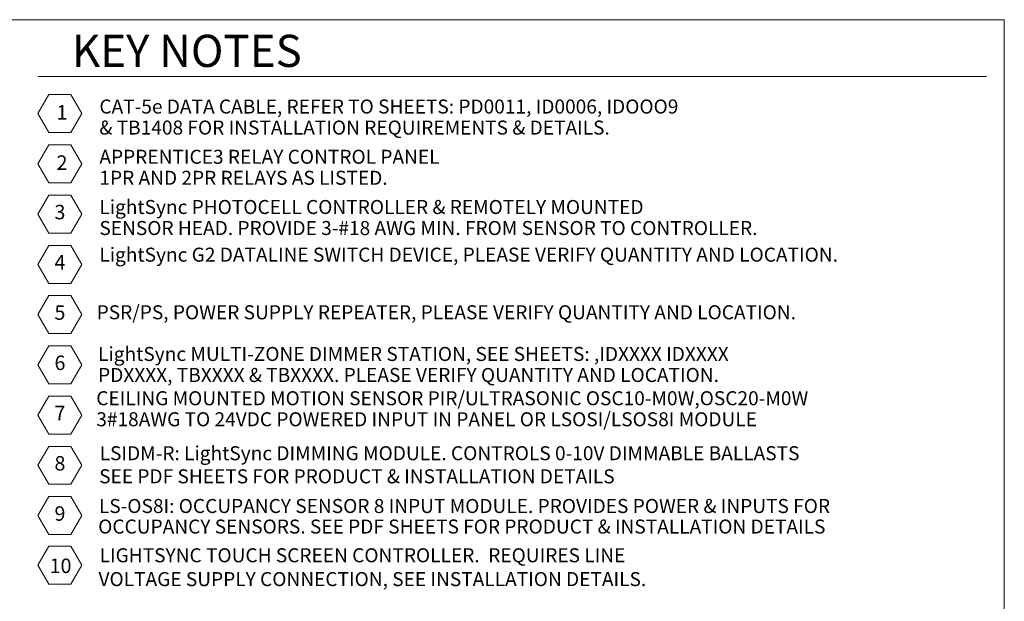
# Model space of a CAD drawing. Units: inches. Extents: x 12 to 297, y 24 to 213.
# Drawn here: x 221 to 297, y 168 to 213 of the extents above; entities that cross this region are included whole.
import ezdxf

# ---------------------------------------------------------------- set-up
doc = ezdxf.new("R2010")
doc.units = ezdxf.units.IN
doc.header["$MEASUREMENT"] = 0
doc.layers.add('1', color=7, linetype='Continuous')
doc.layers.add('Border', color=7, linetype='Continuous')
doc.styles.add('SIMPLEX', font='SIMPLEX')

msp = doc.modelspace()

# ---------------------------------------------------------------- linework, layer by layer
at = {"linetype": 'Continuous', "lineweight": 5}
msp.add_line((222.184, 208.411), (295.353, 208.411), dxfattribs=at)
at = {"layer": '1', "color": 7, "lineweight": 5}
for points in [[(222.191, 205.558), (223.036, 204.094), (224.726, 204.094), (225.571, 205.558), (224.726, 207.022), (223.036, 207.022)], [(222.191, 201.684), (223.036, 200.22), (224.726, 200.22), (225.571, 201.684), (224.726, 203.148), (223.036, 203.148)], [(222.191, 197.81), (223.036, 196.346), (224.726, 196.346), (225.571, 197.81), (224.726, 199.274), (223.036, 199.274)], [(222.191, 193.936), (223.036, 192.472), (224.726, 192.472), (225.571, 193.936), (224.726, 195.4), (223.036, 195.4)], [(222.191, 190.062), (223.036, 188.598), (224.726, 188.598), (225.571, 190.062), (224.726, 191.526), (223.036, 191.526)], [(222.191, 186.188), (223.036, 184.724), (224.726, 184.724), (225.571, 186.188), (224.726, 187.652), (223.036, 187.652)], [(222.191, 182.314), (223.036, 180.85), (224.726, 180.85), (225.571, 182.314), (224.726, 183.778), (223.036, 183.778)], [(222.191, 178.44), (223.036, 176.976), (224.726, 176.976), (225.571, 178.44), (224.726, 179.904), (223.036, 179.904)], [(222.191, 174.566), (223.036, 173.102), (224.726, 173.102), (225.571, 174.566), (224.726, 176.03), (223.036, 176.03)], [(222.191, 170.75), (223.036, 169.286), (224.726, 169.286), (225.571, 170.75), (224.726, 172.214), (223.036, 172.214)]]:
    msp.add_lwpolyline(points, close=True, dxfattribs=at)
at = {"layer": 'Border', "lineweight": 5}
for p, q in [((156.435, 212.799), (296.737, 212.799)), ((296.737, 212.799), (296.737, 24.268))]:
    msp.add_line(p, q, dxfattribs=at)

# ---------------------------------------------------------------- texts
at = {"linetype": 'Continuous', "lineweight": 5, "style": 'SIMPLEX'}
for s, height, p in [('1', 1.116, (223.621, 205.097)), ('2', 1.116, (223.621, 201.223)), ('3', 1.116, (223.464, 197.41)), ('4', 1.116, (223.464, 193.536)), ('5', 1.116, (223.464, 189.661)), ('6', 1.116, (223.464, 185.787)), ('7', 1.116, (223.464, 181.913)), ('8', 1.116, (223.464, 178.039)), ('9', 1.116, (223.464, 174.165)), ('10', 1.1163, (223.085, 170.133))]:
    msp.add_text(s, height=height, dxfattribs=at).set_placement(p)
at = {"color": 0, "linetype": 'Continuous', "lineweight": 5, "style": 'SIMPLEX'}
for s, p in [('LSIDM-R: LightSync DIMMING MODULE. CONTROLS 0-10V DIMMABLE BALLASTS', (226.951, 178.834)), ('SEE PDF SHEETS FOR PRODUCT & INSTALLATION DETAILS', (226.911, 177.052)), ('LS-OS8I: OCCUPANCY SENSOR 8 INPUT MODULE. PROVIDES POWER & INPUTS FOR ', (226.893, 174.763)), ('OCCUPANCY SENSORS. SEE PDF SHEETS FOR PRODUCT & INSTALLATION DETAILS', (226.836, 173.179))]:
    msp.add_text(s, height=1.0811, rotation=360, dxfattribs=at).set_placement(p)
for s, p in [('LIGHTSYNC TOUCH SCREEN CONTROLLER.  REQUIRES LINE', (226.946, 170.964)), ('VOLTAGE SUPPLY CONNECTION, SEE INSTALLATION DETAILS.', (226.862, 169.125))]:
    msp.add_text(s, height=1.0811, dxfattribs=at).set_placement(p)
at = {"linetype": 'Continuous', "lineweight": 5, "insert": (224.808, 211.638), "char_height": 2.48076, "width": 37.94571, "attachment_point": 1, "style": 'SIMPLEX'}
msp.add_mtext('{\\Fromans.shx;KEY NOTES}', dxfattribs=at)
at = {"layer": '1', "color": 0, "lineweight": 5, "char_height": 1.08111, "attachment_point": 1, "line_spacing_factor": 0.9, "style": 'SIMPLEX'}
for s, insert, width in [('{CAT-5e DATA CABLE, REFER TO SHEETS: PD0011, ID0006, IDOOO9\\P& TB1408 FOR INSTALLATION REQUIREMENTS & DETAILS.}', (226.929, 206.645), 68.00168), ('{APPRENTICE3 RELAY CONTROL PANEL\\P1PR AND 2PR RELAYS AS LISTED.}', (226.929, 202.771), 67.89582), ('{LightSync PHOTOCELL CONTROLLER & REMOTELY MOUNTED\\PSENSOR HEAD. PROVIDE 3-#18 AWG MIN. FROM SENSOR TO CONTROLLER.}', (226.929, 198.898), 68.21192), ('{LightSync G2 DATALINE SWITCH DEVICE, PLEASE VERIFY QUANTITY AND LOCATION. }', (226.929, 195.224), 68.21246), ('{PSR/PS, POWER SUPPLY REPEATER, PLEASE VERIFY QUANTITY AND LOCATION.}', (226.717, 190.781), 68.31824), ('{LightSync MULTI-ZONE DIMMER STATION, SEE SHEETS: ,IDXXXX IDXXXX\\PPDXXXX, TBXXXX & TBXXXX. PLEASE VERIFY QUANTITY AND LOCATION. }', (226.831, 187.567), 68.21263), ('{CEILING MOUNTED MOTION SENSOR PIR/ULTRASONIC OSC10-M0W,OSC20-M0W\\P3#18AWG TO 24VDC POWERED INPUT IN PANEL OR LSOSI/LSOS8I MODULE}', (226.689, 184.153), 147.53149)]:
    msp.add_mtext(s, dxfattribs=dict(at, insert=insert, width=width))

doc.saveas('drawing.dxf')
